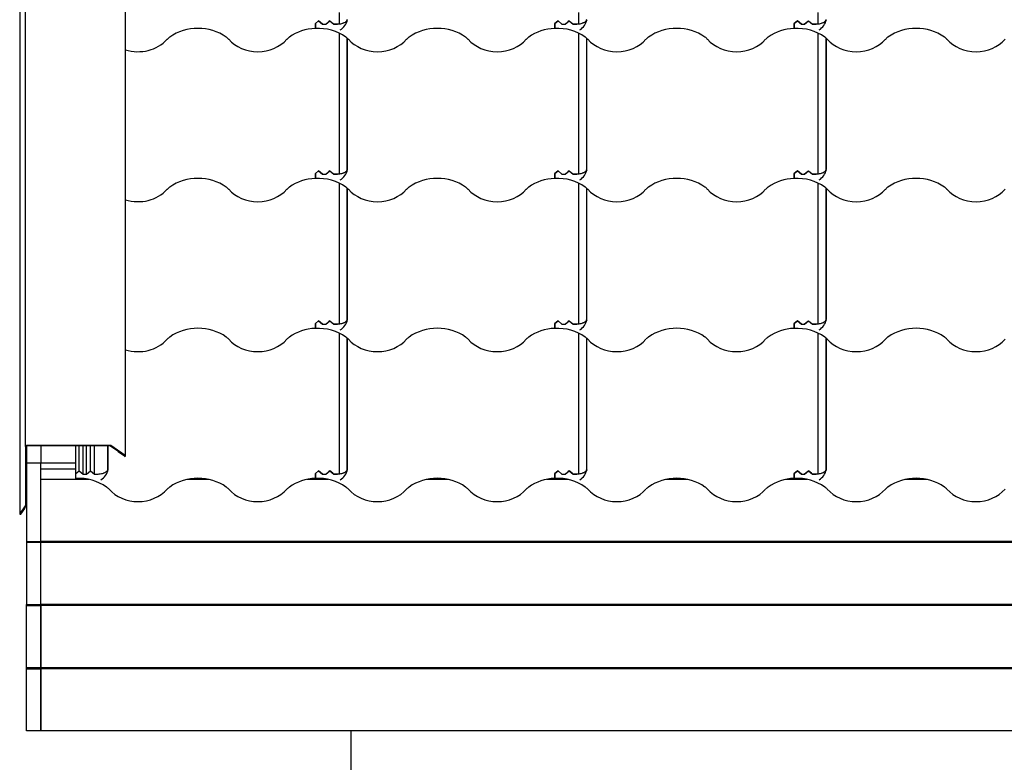
# Model space of a CAD drawing. Units: millimetres. Extents: x -774 to 200, y -62 to 333.
# Drawn here: x -774 to -651, y 115 to 208 of the extents above; entities that cross this region are included whole.
import ezdxf

# ---------------------------------------------------------------- set-up
doc = ezdxf.new("R2010")
doc.units = ezdxf.units.MM
for name, color, linetype in [('25X50_KÕRGENDUSL', 7, 'Continuous'), ('Default', 7, 'Continuous'), ('JON_REAKIVI', 7, 'Continuous'), ('KÜLJE_VIIMISTLUS', 7, 'Continuous'), ('RÄÄSTALAUD_ALUMI', 7, 'Continuous'), ('RÄÄSTALAUD_OTS01', 7, 'Continuous'), ('RÄÄSTALAUD_OTS03', 7, 'Continuous'), ('ÄÄREPLEKK', 7, 'Continuous')]:
    doc.layers.add(name, color=color, linetype=linetype)

# ---------------------------------------------------------------- blocks, each defined once
blk = doc.blocks.new('SE')
at = {"layer": '25X50_KÕRGENDUSL', "color": 7, "linetype": 'Continuous'}
blk.add_line((-767.25, 152.81), (-771.65, 152.81), dxfattribs=at)
at = {"layer": 'JON_REAKIVI', "color": 7, "linetype": 'Continuous'}
for p, q in [((-734.25, 207.83), (-734.25, 209.27)), ((-704.25, 207.83), (-704.25, 209.27)), ((-674.25, 207.83), (-674.25, 209.27)), ((-736.85, 208.22), (-737.25, 207.87)), ((-737.25, 207.87), (-736.85, 208.22)), ((-737.25, 207.87), (-737.25, 207.27)), ((-737.25, 207.27), (-737.25, 207.87)), ((-736.35, 207.79), (-736.85, 208.22)), ((-736.85, 208.22), (-736.35, 207.79)), ((-736.35, 207.79), (-735.95, 207.79)), ((-736.35, 207.79), (-735.95, 207.79)), ((-735.95, 207.79), (-735.45, 208.22)), ((-735.56, 208.13), (-735.95, 207.79)), ((-735.45, 208.22), (-735.56, 208.13)), ((-735.07, 207.89), (-735.45, 208.22)), ((-735.45, 208.22), (-734.95, 207.79)), ((-734.95, 207.79), (-735.07, 207.89)), ((-734.95, 207.79), (-734.91, 207.79)), ((-734.95, 207.79), (-734.91, 207.79)), ((-734.25, 207.83), (-734.91, 207.79)), ((-707.25, 207.87), (-706.85, 208.22)), ((-706.85, 208.22), (-707.25, 207.87)), ((-707.25, 207.27), (-707.25, 207.87)), ((-707.25, 207.87), (-707.25, 207.27)), ((-706.85, 208.22), (-706.35, 207.79)), ((-706.35, 207.79), (-706.85, 208.22)), ((-706.35, 207.79), (-705.95, 207.79)), ((-706.35, 207.79), (-705.95, 207.79)), ((-705.95, 207.79), (-705.45, 208.22)), ((-705.56, 208.13), (-705.95, 207.79)), ((-705.45, 208.22), (-705.56, 208.13)), ((-705.45, 208.22), (-704.95, 207.79)), ((-705.07, 207.89), (-705.45, 208.22)), ((-704.95, 207.79), (-705.07, 207.89)), ((-704.95, 207.79), (-704.91, 207.79)), ((-704.95, 207.79), (-704.91, 207.79)), ((-704.25, 207.83), (-704.91, 207.79)), ((-677.25, 207.87), (-676.85, 208.22)), ((-676.85, 208.22), (-677.25, 207.87)), ((-677.25, 207.27), (-677.25, 207.87)), ((-677.25, 207.87), (-677.25, 207.27)), ((-676.85, 208.22), (-676.35, 207.79)), ((-676.35, 207.79), (-676.85, 208.22)), ((-676.35, 207.79), (-675.95, 207.79)), ((-676.35, 207.79), (-675.95, 207.79)), ((-675.95, 207.79), (-675.45, 208.22)), ((-675.56, 208.13), (-675.95, 207.79)), ((-675.45, 208.22), (-675.56, 208.13)), ((-675.45, 208.22), (-674.95, 207.79)), ((-675.07, 207.89), (-675.45, 208.22)), ((-674.95, 207.79), (-675.07, 207.89)), ((-674.95, 207.79), (-674.91, 207.79)), ((-674.95, 207.79), (-674.91, 207.79)), ((-674.25, 207.83), (-674.91, 207.79)), ((-734.25, 190.48), (-734.25, 206.67)), ((-704.25, 190.48), (-704.25, 206.67)), ((-674.25, 190.48), (-674.25, 206.67)), ((-733.25, 189.61), (-733.25, 206.04)), ((-733.22, 189.57), (-733.22, 206.01)), ((-703.25, 189.61), (-703.25, 206.04)), ((-703.22, 189.57), (-703.22, 206.01)), ((-673.25, 189.61), (-673.25, 206.04)), ((-673.22, 189.57), (-673.22, 206.01)), ((-734.25, 189.04), (-734.25, 190.48)), ((-704.25, 189.04), (-704.25, 190.48)), ((-674.25, 189.04), (-674.25, 190.48)), ((-737.25, 189.09), (-736.85, 189.43)), ((-736.85, 189.43), (-737.25, 189.09)), ((-737.25, 188.48), (-737.25, 189.09)), ((-737.25, 189.09), (-737.25, 188.48)), ((-736.85, 189.43), (-736.35, 189)), ((-736.35, 189), (-736.85, 189.43)), ((-736.35, 189), (-735.95, 189)), ((-736.35, 189), (-735.95, 189)), ((-735.95, 189), (-735.45, 189.43)), ((-735.56, 189.34), (-735.95, 189)), ((-735.45, 189.44), (-735.56, 189.34)), ((-735.07, 189.1), (-735.45, 189.44)), ((-735.45, 189.43), (-734.95, 189)), ((-734.95, 189), (-735.07, 189.1)), ((-734.95, 189), (-734.91, 189)), ((-734.95, 189), (-734.91, 189)), ((-734.25, 189.04), (-734.91, 189)), ((-707.25, 189.09), (-706.85, 189.43)), ((-706.85, 189.43), (-707.25, 189.09)), ((-707.25, 188.48), (-707.25, 189.09)), ((-707.25, 189.09), (-707.25, 188.48)), ((-706.85, 189.43), (-706.35, 189)), ((-706.35, 189), (-706.85, 189.43)), ((-706.35, 189), (-705.95, 189)), ((-706.35, 189), (-705.95, 189)), ((-705.95, 189), (-705.45, 189.43)), ((-705.56, 189.34), (-705.95, 189)), ((-705.45, 189.44), (-705.56, 189.34)), ((-705.07, 189.1), (-705.45, 189.44)), ((-705.45, 189.43), (-704.95, 189)), ((-704.95, 189), (-705.07, 189.1)), ((-704.95, 189), (-704.91, 189)), ((-704.95, 189), (-704.91, 189)), ((-704.25, 189.04), (-704.91, 189)), ((-677.25, 189.09), (-676.85, 189.43)), ((-676.85, 189.43), (-677.25, 189.09)), ((-677.25, 188.48), (-677.25, 189.09)), ((-677.25, 189.09), (-677.25, 188.48)), ((-676.85, 189.43), (-676.35, 189)), ((-676.35, 189), (-676.85, 189.43)), ((-676.35, 189), (-675.95, 189)), ((-676.35, 189), (-675.95, 189)), ((-675.95, 189), (-675.45, 189.43)), ((-675.56, 189.34), (-675.95, 189)), ((-675.45, 189.44), (-675.56, 189.34)), ((-675.07, 189.1), (-675.45, 189.44)), ((-675.45, 189.43), (-674.95, 189)), ((-674.95, 189), (-675.07, 189.1)), ((-674.95, 189), (-674.91, 189)), ((-674.95, 189), (-674.91, 189)), ((-674.25, 189.04), (-674.91, 189)), ((-734.25, 171.69), (-734.25, 187.88)), ((-704.25, 171.69), (-704.25, 187.88)), ((-674.25, 171.69), (-674.25, 187.88)), ((-733.25, 170.82), (-733.25, 187.25)), ((-733.22, 170.78), (-733.22, 187.22)), ((-703.25, 170.82), (-703.25, 187.25)), ((-703.22, 170.78), (-703.22, 187.22)), ((-673.25, 170.82), (-673.25, 187.25)), ((-673.22, 170.78), (-673.22, 187.22)), ((-734.25, 170.25), (-734.25, 171.69)), ((-704.25, 170.25), (-704.25, 171.69)), ((-674.25, 170.25), (-674.25, 171.69)), ((-737.25, 170.3), (-736.85, 170.64)), ((-736.85, 170.64), (-737.25, 170.3)), ((-737.25, 169.69), (-737.25, 170.3)), ((-737.25, 170.3), (-737.25, 169.69)), ((-736.85, 170.64), (-736.35, 170.21)), ((-736.35, 170.21), (-736.85, 170.64)), ((-735.95, 170.21), (-735.45, 170.64)), ((-735.56, 170.55), (-735.95, 170.21)), ((-735.45, 170.65), (-735.56, 170.55)), ((-735.07, 170.31), (-735.45, 170.65)), ((-735.45, 170.64), (-734.95, 170.21)), ((-734.95, 170.21), (-735.07, 170.31)), ((-707.25, 170.3), (-706.85, 170.64)), ((-706.85, 170.64), (-707.25, 170.3)), ((-707.25, 169.69), (-707.25, 170.3)), ((-707.25, 170.3), (-707.25, 169.69)), ((-706.85, 170.64), (-706.35, 170.21)), ((-706.35, 170.21), (-706.85, 170.64)), ((-705.95, 170.21), (-705.45, 170.64)), ((-705.56, 170.55), (-705.95, 170.21)), ((-705.45, 170.65), (-705.56, 170.55)), ((-705.07, 170.31), (-705.45, 170.65)), ((-705.45, 170.64), (-704.95, 170.21)), ((-704.95, 170.21), (-705.07, 170.31)), ((-677.25, 170.3), (-676.85, 170.64)), ((-676.85, 170.64), (-677.25, 170.3)), ((-677.25, 169.69), (-677.25, 170.3)), ((-677.25, 170.3), (-677.25, 169.69)), ((-676.85, 170.64), (-676.35, 170.21)), ((-676.35, 170.21), (-676.85, 170.64)), ((-675.95, 170.21), (-675.45, 170.64)), ((-675.56, 170.55), (-675.95, 170.21)), ((-675.45, 170.65), (-675.56, 170.55)), ((-675.07, 170.31), (-675.45, 170.65)), ((-675.45, 170.64), (-674.95, 170.21)), ((-674.95, 170.21), (-675.07, 170.31)), ((-736.35, 170.21), (-735.95, 170.21)), ((-736.35, 170.21), (-735.95, 170.21)), ((-734.95, 170.21), (-734.91, 170.21)), ((-734.95, 170.21), (-734.91, 170.21)), ((-734.25, 170.25), (-734.91, 170.21)), ((-734.25, 152.91), (-734.25, 169.09)), ((-706.35, 170.21), (-705.95, 170.21)), ((-706.35, 170.21), (-705.95, 170.21)), ((-704.95, 170.21), (-704.91, 170.21)), ((-704.95, 170.21), (-704.91, 170.21)), ((-704.25, 170.25), (-704.91, 170.21)), ((-704.25, 152.91), (-704.25, 169.09)), ((-676.35, 170.21), (-675.95, 170.21)), ((-676.35, 170.21), (-675.95, 170.21)), ((-674.95, 170.21), (-674.91, 170.21)), ((-674.95, 170.21), (-674.91, 170.21)), ((-674.25, 170.25), (-674.91, 170.21)), ((-674.25, 152.91), (-674.25, 169.09)), ((-733.25, 152.04), (-733.25, 168.47)), ((-733.22, 151.99), (-733.22, 168.43)), ((-703.25, 152.04), (-703.25, 168.47)), ((-703.22, 151.99), (-703.22, 168.43)), ((-673.25, 152.04), (-673.25, 168.47)), ((-673.22, 151.99), (-673.22, 168.43)), ((-767.25, 151.51), (-767.25, 154.97)), ((-766.85, 151.86), (-766.85, 154.97)), ((-766.35, 151.43), (-766.35, 154.97)), ((-765.95, 151.43), (-765.95, 154.97)), ((-765.45, 151.86), (-765.45, 154.97)), ((-764.95, 151.43), (-764.95, 154.97)), ((-763.25, 152.04), (-763.25, 154.97)), ((-763.22, 151.99), (-763.22, 154.97)), ((-767.25, 151.51), (-766.85, 151.86)), ((-766.85, 151.86), (-766.35, 151.43)), ((-765.95, 151.43), (-765.45, 151.86)), ((-765.45, 151.86), (-764.95, 151.43)), ((-736.85, 151.86), (-737.25, 151.51)), ((-737.25, 151.51), (-736.85, 151.86)), ((-736.35, 151.43), (-736.85, 151.86)), ((-736.85, 151.86), (-736.35, 151.43)), ((-735.95, 151.43), (-735.45, 151.86)), ((-735.56, 151.76), (-735.95, 151.43)), ((-735.45, 151.86), (-735.56, 151.76)), ((-735.07, 151.53), (-735.45, 151.86)), ((-735.45, 151.86), (-734.95, 151.43)), ((-734.25, 151.47), (-734.25, 152.91)), ((-706.85, 151.86), (-707.25, 151.51)), ((-707.25, 151.51), (-706.85, 151.86)), ((-706.35, 151.43), (-706.85, 151.86)), ((-706.85, 151.86), (-706.35, 151.43)), ((-705.95, 151.43), (-705.45, 151.86)), ((-705.56, 151.76), (-705.95, 151.43)), ((-705.45, 151.86), (-705.56, 151.76)), ((-705.07, 151.53), (-705.45, 151.86)), ((-705.45, 151.86), (-704.95, 151.43)), ((-704.25, 151.47), (-704.25, 152.91)), ((-677.25, 151.51), (-676.85, 151.86)), ((-676.85, 151.86), (-677.25, 151.51)), ((-676.85, 151.86), (-676.35, 151.43)), ((-676.35, 151.43), (-676.85, 151.86)), ((-675.95, 151.43), (-675.45, 151.86)), ((-675.56, 151.76), (-675.95, 151.43)), ((-675.45, 151.86), (-675.56, 151.76)), ((-675.45, 151.86), (-674.95, 151.43)), ((-675.07, 151.53), (-675.45, 151.86)), ((-674.25, 151.47), (-674.25, 152.91)), ((-767.25, 150.9), (-767.25, 151.51)), ((-766.35, 151.43), (-765.95, 151.43)), ((-764.95, 151.43), (-764.91, 151.43)), ((-737.25, 151.51), (-737.25, 150.9)), ((-737.25, 150.9), (-737.25, 151.51)), ((-736.35, 151.43), (-735.95, 151.43)), ((-736.35, 151.43), (-735.95, 151.43)), ((-734.95, 151.43), (-735.07, 151.53)), ((-734.95, 151.43), (-734.91, 151.43)), ((-734.95, 151.43), (-734.91, 151.43)), ((-734.25, 151.47), (-734.91, 151.43)), ((-707.25, 151.51), (-707.25, 150.9)), ((-707.25, 150.9), (-707.25, 151.51)), ((-706.35, 151.43), (-705.95, 151.43)), ((-706.35, 151.43), (-705.95, 151.43)), ((-704.95, 151.43), (-705.07, 151.53)), ((-704.95, 151.43), (-704.91, 151.43)), ((-704.95, 151.43), (-704.91, 151.43)), ((-704.25, 151.47), (-704.91, 151.43)), ((-677.25, 150.9), (-677.25, 151.51)), ((-677.25, 151.51), (-677.25, 150.9)), ((-676.35, 151.43), (-675.95, 151.43)), ((-676.35, 151.43), (-675.95, 151.43)), ((-674.95, 151.43), (-675.07, 151.53)), ((-674.95, 151.43), (-674.91, 151.43)), ((-674.95, 151.43), (-674.91, 151.43)), ((-674.25, 151.47), (-674.91, 151.43))]:
    blk.add_line(p, q, dxfattribs=at)
for centre in [(-735.26, 208.84), (-705.26, 208.84), (-675.26, 208.84), (-735.26, 190.05), (-705.26, 190.05), (-675.26, 190.05), (-735.26, 171.26), (-705.26, 171.26), (-675.26, 171.26), (-765.26, 152.48), (-735.26, 152.48), (-705.26, 152.48), (-675.26, 152.48)]:
    blk.add_arc(centre, 2.1, 302.3975, 346.6904, dxfattribs=at)
for centre, major_axis, start_param, end_param in [((-751.97, 202.48), (5.57, 0), 0.882642, 2.258951), ((-736.97, 202.48), (5.57, 0), 0.882642, 1.622052), ((-721.97, 202.48), (5.57, 0), 0.882642, 2.258951), ((-706.97, 202.48), (5.57, 0), 0.882642, 1.622052), ((-691.97, 202.48), (5.57, 0), 0.882642, 2.258951), ((-676.97, 202.48), (5.57, 0), 0.882642, 1.622052), ((-661.97, 202.48), (5.57, 0), 0.882642, 2.258951), ((-754.23, 204.85), (-2, 0), 5.400544, 5.630973), ((-749.7, 204.85), (2, 0), 0.652213, 0.882642), ((-739.23, 204.85), (-2, 0), 5.400544, 5.630973), ((-736.97, 202.48), (-5.57, 0), 4.763644, 5.400544), ((-734.7, 204.85), (2, 0), 0.652213, 0.882642), ((-724.23, 204.85), (-2, 0), 5.400544, 5.630973), ((-719.7, 204.85), (2, 0), 0.652213, 0.882642), ((-709.23, 204.85), (-2, 0), 5.400544, 5.630973), ((-706.97, 202.48), (-5.57, 0), 4.763644, 5.400544), ((-704.7, 204.85), (2, 0), 0.652213, 0.882642), ((-694.23, 204.85), (-2, 0), 5.400544, 5.630973), ((-689.7, 204.85), (2, 0), 0.652213, 0.882642), ((-679.23, 204.85), (-2, 0), 5.400544, 5.630973), ((-676.97, 202.48), (-5.57, 0), 4.763644, 5.400544), ((-674.7, 204.85), (2, 0), 0.652213, 0.882642), ((-664.23, 204.85), (-2, 0), 5.400544, 5.630973), ((-659.7, 204.85), (2, 0), 0.652213, 0.882642), ((-759.47, 208.29), (4.58, 0), 4.360196, 5.630973), ((-744.47, 208.29), (4.58, 0), 3.793805, 5.630973), ((-729.47, 208.29), (4.58, 0), 3.793805, 5.630973), ((-714.47, 208.29), (4.58, 0), 3.793805, 5.630973), ((-699.47, 208.29), (4.58, 0), 3.793805, 5.630973), ((-684.47, 208.29), (4.58, 0), 3.793805, 5.630973), ((-669.47, 208.29), (4.58, 0), 3.793805, 5.630973), ((-654.47, 208.29), (4.58, 0), 3.793805, 5.630973), ((-751.97, 183.69), (5.57, 0), 0.882642, 2.258951), ((-721.97, 183.69), (5.57, 0), 0.882642, 2.258951), ((-691.97, 183.69), (5.57, 0), 0.882642, 2.258951), ((-661.97, 183.69), (5.57, 0), 0.882642, 2.258951), ((-736.97, 183.69), (-5.57, 0), 4.763644, 5.400544), ((-736.97, 183.69), (5.57, 0), 0.882642, 1.622052), ((-706.97, 183.69), (-5.57, 0), 4.763644, 5.400544), ((-706.97, 183.69), (5.57, 0), 0.882642, 1.622052), ((-676.97, 183.69), (-5.57, 0), 4.763644, 5.400544), ((-676.97, 183.69), (5.57, 0), 0.882642, 1.622052), ((-759.47, 189.5), (4.58, 0), 4.360196, 5.630973), ((-754.23, 186.06), (-2, 0), 5.400544, 5.630973), ((-749.7, 186.06), (2, 0), 0.652213, 0.882642), ((-744.47, 189.5), (4.58, 0), 3.793805, 5.630973), ((-739.23, 186.06), (-2, 0), 5.400544, 5.630973), ((-734.7, 186.06), (2, 0), 0.652213, 0.882642), ((-729.47, 189.5), (4.58, 0), 3.793805, 5.630973), ((-724.23, 186.06), (-2, 0), 5.400544, 5.630973), ((-719.7, 186.06), (2, 0), 0.652213, 0.882642), ((-714.47, 189.5), (4.58, 0), 3.793805, 5.630973), ((-709.23, 186.06), (-2, 0), 5.400544, 5.630973), ((-704.7, 186.06), (2, 0), 0.652213, 0.882642), ((-699.47, 189.5), (4.58, 0), 3.793805, 5.630973), ((-694.23, 186.06), (-2, 0), 5.400544, 5.630973), ((-689.7, 186.06), (2, 0), 0.652213, 0.882642), ((-684.47, 189.5), (4.58, 0), 3.793805, 5.630973), ((-679.23, 186.06), (-2, 0), 5.400544, 5.630973), ((-674.7, 186.06), (2, 0), 0.652213, 0.882642), ((-669.47, 189.5), (4.58, 0), 3.793805, 5.630973), ((-664.23, 186.06), (-2, 0), 5.400544, 5.630973), ((-659.7, 186.06), (2, 0), 0.652213, 0.882642), ((-654.47, 189.5), (4.58, 0), 3.793805, 5.630973), ((-751.97, 164.9), (5.57, 0), 0.882642, 2.258951), ((-736.97, 164.9), (-5.57, 0), 4.763644, 5.400544), ((-736.97, 164.9), (5.57, 0), 0.882642, 1.622052), ((-721.97, 164.9), (5.57, 0), 0.882642, 2.258951), ((-706.97, 164.9), (-5.57, 0), 4.763644, 5.400544), ((-706.97, 164.9), (5.57, 0), 0.882642, 1.622052), ((-691.97, 164.9), (5.57, 0), 0.882642, 2.258951), ((-676.97, 164.9), (-5.57, 0), 4.763644, 5.400544), ((-676.97, 164.9), (5.57, 0), 0.882642, 1.622052), ((-661.97, 164.9), (5.57, 0), 0.882642, 2.258951), ((-759.47, 170.71), (4.58, 0), 4.360196, 5.630973), ((-754.23, 167.28), (-2, 0), 5.400544, 5.630973), ((-749.7, 167.28), (2, 0), 0.652213, 0.882642), ((-744.47, 170.71), (4.58, 0), 3.793805, 5.630973), ((-739.23, 167.28), (-2, 0), 5.400544, 5.630973), ((-734.7, 167.28), (2, 0), 0.652213, 0.882642), ((-729.47, 170.71), (4.58, 0), 3.793805, 5.630973), ((-724.23, 167.28), (-2, 0), 5.400544, 5.630973), ((-719.7, 167.28), (2, 0), 0.652213, 0.882642), ((-714.47, 170.71), (4.58, 0), 3.793805, 5.630973), ((-709.23, 167.28), (-2, 0), 5.400544, 5.630973), ((-704.7, 167.28), (2, 0), 0.652213, 0.882642), ((-699.47, 170.71), (4.58, 0), 3.793805, 5.630973), ((-694.23, 167.28), (-2, 0), 5.400544, 5.630973), ((-689.7, 167.28), (2, 0), 0.652213, 0.882642), ((-684.47, 170.71), (4.58, 0), 3.793805, 5.630973), ((-679.23, 167.28), (-2, 0), 5.400544, 5.630973), ((-674.7, 167.28), (2, 0), 0.652213, 0.882642), ((-669.47, 170.71), (4.58, 0), 3.793805, 5.630973), ((-664.23, 167.28), (-2, 0), 5.400544, 5.630973), ((-659.7, 167.28), (2, 0), 0.652213, 0.882642), ((-654.47, 170.71), (4.58, 0), 3.793805, 5.630973), ((-766.97, 146.11), (5.57, 0), 0.882642, 1.622052), ((-751.97, 146.11), (5.57, 0), 0.882642, 2.258951), ((-736.97, 146.11), (-5.57, 0), 4.763644, 5.400544), ((-736.97, 146.11), (5.57, 0), 0.882642, 1.622052), ((-721.97, 146.11), (5.57, 0), 0.882642, 2.258951), ((-706.97, 146.11), (-5.57, 0), 4.763644, 5.400544), ((-706.97, 146.11), (5.57, 0), 0.882642, 1.622052), ((-691.97, 146.11), (5.57, 0), 0.882642, 2.258951), ((-676.97, 146.11), (-5.57, 0), 4.763644, 5.400544), ((-676.97, 146.11), (5.57, 0), 0.882642, 1.622052), ((-661.97, 146.11), (5.57, 0), 0.882642, 2.258951), ((-764.7, 148.49), (2, 0), 0.652213, 0.882642), ((-759.47, 151.93), (4.58, 0), 3.793805, 5.630973), ((-754.23, 148.49), (-2, 0), 5.400544, 5.630973), ((-749.7, 148.49), (2, 0), 0.652213, 0.882642), ((-744.47, 151.93), (4.58, 0), 3.793805, 5.630973), ((-739.23, 148.49), (-2, 0), 5.400544, 5.630973), ((-734.7, 148.49), (2, 0), 0.652213, 0.882642), ((-729.47, 151.93), (4.58, 0), 3.793805, 5.630973), ((-724.23, 148.49), (-2, 0), 5.400544, 5.630973), ((-719.7, 148.49), (2, 0), 0.652213, 0.882642), ((-714.47, 151.93), (4.58, 0), 3.793805, 5.630973), ((-709.23, 148.49), (-2, 0), 5.400544, 5.630973), ((-704.7, 148.49), (2, 0), 0.652213, 0.882642), ((-699.47, 151.93), (4.58, 0), 3.793805, 5.630973), ((-694.23, 148.49), (-2, 0), 5.400544, 5.630973), ((-689.7, 148.49), (2, 0), 0.652213, 0.882642), ((-684.47, 151.93), (4.58, 0), 3.793805, 5.630973), ((-679.23, 148.49), (-2, 0), 5.400544, 5.630973), ((-674.7, 148.49), (2, 0), 0.652213, 0.882642), ((-669.47, 151.93), (4.58, 0), 3.793805, 5.630973), ((-664.23, 148.49), (-2, 0), 5.400544, 5.630973), ((-659.7, 148.49), (2, 0), 0.652213, 0.882642), ((-654.47, 151.93), (4.58, 0), 3.793805, 5.630973)]:
    blk.add_ellipse(centre, major_axis=major_axis, ratio=0.860427, start_param=start_param, end_param=end_param, dxfattribs=at)
for points in [[(-734.91, 207.79), (-734.71, 207.79), (-734.53, 207.8), (-734.25, 207.83), (-734.16, 207.84), (-733.98, 207.88), (-733.9, 207.9), (-733.78, 207.94), (-733.74, 207.95), (-733.66, 207.98), (-733.62, 208), (-733.52, 208.05), (-733.46, 208.08), (-733.39, 208.15), (-733.36, 208.17), (-733.32, 208.21), (-733.31, 208.23), (-733.28, 208.28), (-733.27, 208.3), (-733.25, 208.35), (-733.25, 208.38), (-733.25, 208.4)], [(-704.91, 207.79), (-704.71, 207.79), (-704.53, 207.8), (-704.25, 207.83), (-704.16, 207.84), (-703.98, 207.88), (-703.9, 207.9), (-703.78, 207.94), (-703.74, 207.95), (-703.66, 207.98), (-703.62, 208), (-703.52, 208.05), (-703.46, 208.08), (-703.39, 208.15), (-703.36, 208.17), (-703.32, 208.21), (-703.31, 208.23), (-703.28, 208.28), (-703.27, 208.3), (-703.25, 208.35), (-703.25, 208.38), (-703.25, 208.4)], [(-674.91, 207.79), (-674.71, 207.79), (-674.53, 207.8), (-674.25, 207.83), (-674.16, 207.84), (-673.98, 207.88), (-673.9, 207.9), (-673.78, 207.94), (-673.74, 207.95), (-673.66, 207.98), (-673.62, 208), (-673.52, 208.05), (-673.46, 208.08), (-673.39, 208.15), (-673.36, 208.17), (-673.32, 208.21), (-673.31, 208.23), (-673.28, 208.28), (-673.27, 208.3), (-673.25, 208.35), (-673.25, 208.38), (-673.25, 208.4)], [(-734.91, 189), (-734.71, 189), (-734.53, 189.01), (-734.25, 189.04), (-734.16, 189.05), (-733.98, 189.09), (-733.9, 189.11), (-733.78, 189.15), (-733.74, 189.16), (-733.66, 189.19), (-733.62, 189.21), (-733.52, 189.26), (-733.46, 189.3), (-733.39, 189.36), (-733.36, 189.38), (-733.32, 189.42), (-733.31, 189.45), (-733.28, 189.49), (-733.27, 189.52), (-733.25, 189.56), (-733.25, 189.59), (-733.25, 189.61)], [(-704.91, 189), (-704.71, 189), (-704.53, 189.01), (-704.25, 189.04), (-704.16, 189.05), (-703.98, 189.09), (-703.9, 189.11), (-703.78, 189.15), (-703.74, 189.16), (-703.66, 189.19), (-703.62, 189.21), (-703.52, 189.26), (-703.46, 189.3), (-703.39, 189.36), (-703.36, 189.38), (-703.32, 189.42), (-703.31, 189.45), (-703.28, 189.49), (-703.27, 189.52), (-703.25, 189.56), (-703.25, 189.59), (-703.25, 189.61)], [(-674.91, 189), (-674.71, 189), (-674.53, 189.01), (-674.25, 189.04), (-674.16, 189.05), (-673.98, 189.09), (-673.9, 189.11), (-673.78, 189.15), (-673.74, 189.16), (-673.66, 189.19), (-673.62, 189.21), (-673.52, 189.26), (-673.46, 189.3), (-673.39, 189.36), (-673.36, 189.38), (-673.32, 189.42), (-673.31, 189.45), (-673.28, 189.49), (-673.27, 189.52), (-673.25, 189.56), (-673.25, 189.59), (-673.25, 189.61)], [(-734.91, 170.21), (-734.71, 170.21), (-734.53, 170.22), (-734.25, 170.25), (-734.16, 170.27), (-733.98, 170.3), (-733.9, 170.32), (-733.78, 170.36), (-733.74, 170.38), (-733.66, 170.41), (-733.62, 170.42), (-733.52, 170.47), (-733.46, 170.51), (-733.39, 170.57), (-733.36, 170.59), (-733.32, 170.64), (-733.31, 170.66), (-733.28, 170.7), (-733.27, 170.73), (-733.25, 170.78), (-733.25, 170.8), (-733.25, 170.82)], [(-704.91, 170.21), (-704.71, 170.21), (-704.53, 170.22), (-704.25, 170.25), (-704.16, 170.27), (-703.98, 170.3), (-703.9, 170.32), (-703.78, 170.36), (-703.74, 170.38), (-703.66, 170.41), (-703.62, 170.42), (-703.52, 170.47), (-703.46, 170.51), (-703.39, 170.57), (-703.36, 170.59), (-703.32, 170.64), (-703.31, 170.66), (-703.28, 170.7), (-703.27, 170.73), (-703.25, 170.78), (-703.25, 170.8), (-703.25, 170.82)], [(-674.91, 170.21), (-674.71, 170.21), (-674.53, 170.22), (-674.25, 170.25), (-674.16, 170.27), (-673.98, 170.3), (-673.9, 170.32), (-673.78, 170.36), (-673.74, 170.38), (-673.66, 170.41), (-673.62, 170.42), (-673.52, 170.47), (-673.46, 170.51), (-673.39, 170.57), (-673.36, 170.59), (-673.32, 170.64), (-673.31, 170.66), (-673.28, 170.7), (-673.27, 170.73), (-673.25, 170.78), (-673.25, 170.8), (-673.25, 170.82)], [(-764.91, 151.43), (-764.71, 151.43), (-764.53, 151.43), (-764.25, 151.47), (-764.16, 151.48), (-763.98, 151.51), (-763.9, 151.54), (-763.78, 151.57), (-763.74, 151.59), (-763.66, 151.62), (-763.62, 151.63), (-763.52, 151.68), (-763.46, 151.72), (-763.39, 151.78), (-763.36, 151.8), (-763.32, 151.85), (-763.31, 151.87), (-763.28, 151.92), (-763.27, 151.94), (-763.25, 151.99), (-763.25, 152.01), (-763.25, 152.04)], [(-734.91, 151.43), (-734.71, 151.43), (-734.53, 151.43), (-734.25, 151.47), (-734.16, 151.48), (-733.98, 151.51), (-733.9, 151.54), (-733.78, 151.57), (-733.74, 151.59), (-733.66, 151.62), (-733.62, 151.63), (-733.52, 151.68), (-733.46, 151.72), (-733.39, 151.78), (-733.36, 151.8), (-733.32, 151.85), (-733.31, 151.87), (-733.28, 151.92), (-733.27, 151.94), (-733.25, 151.99), (-733.25, 152.01), (-733.25, 152.04)], [(-704.91, 151.43), (-704.71, 151.43), (-704.53, 151.43), (-704.25, 151.47), (-704.16, 151.48), (-703.98, 151.51), (-703.9, 151.54), (-703.78, 151.57), (-703.74, 151.59), (-703.66, 151.62), (-703.62, 151.63), (-703.52, 151.68), (-703.46, 151.72), (-703.39, 151.78), (-703.36, 151.8), (-703.32, 151.85), (-703.31, 151.87), (-703.28, 151.92), (-703.27, 151.94), (-703.25, 151.99), (-703.25, 152.01), (-703.25, 152.04)], [(-674.91, 151.43), (-674.71, 151.43), (-674.53, 151.43), (-674.25, 151.47), (-674.16, 151.48), (-673.98, 151.51), (-673.9, 151.54), (-673.78, 151.57), (-673.74, 151.59), (-673.66, 151.62), (-673.62, 151.63), (-673.52, 151.68), (-673.46, 151.72), (-673.39, 151.78), (-673.36, 151.8), (-673.32, 151.85), (-673.31, 151.87), (-673.28, 151.92), (-673.27, 151.94), (-673.25, 151.99), (-673.25, 152.01), (-673.25, 152.04)]]:
    blk.add_open_spline(points, degree=3, knots=[0, 0, 0, 0, 0.25, 0.25, 0.375, 0.375, 0.5, 0.5, 0.5625, 0.5625, 0.625, 0.625, 0.75, 0.75, 0.8125, 0.8125, 0.875, 0.875, 0.9375, 0.9375, 1, 1, 1, 1], dxfattribs=at)
at = {"layer": 'KÜLJE_VIIMISTLUS', "color": 7, "linetype": 'Continuous'}
blk.add_line((-732.75, -21.39), (-732.75, 119.27), dxfattribs=at)
at = {"layer": 'RÄÄSTALAUD_ALUMI', "color": 7, "linetype": 'Continuous'}
for p, q in [((-767.25, 152.03), (-771.65, 152.03)), ((-771.65, 142.99), (-771.65, 150.77)), ((-765.63, 150.77), (-771.65, 150.77)), ((-750.63, 150.77), (-753.3, 150.77)), ((-735.63, 150.77), (-738.3, 150.77)), ((-720.63, 150.77), (-723.3, 150.77)), ((-705.63, 150.77), (-708.3, 150.77)), ((-690.63, 150.77), (-693.3, 150.77)), ((-675.63, 150.77), (-678.3, 150.77)), ((-660.63, 150.77), (-663.3, 150.77)), ((-771.65, 142.86), (-771.65, 142.99)), ((-282.65, 142.99), (-771.65, 142.99)), ((-771.65, 135.08), (-771.65, 142.86)), ((-282.65, 142.86), (-771.65, 142.86)), ((-282.65, 135.08), (-771.65, 135.08)), ((-771.65, 134.96), (-771.65, 135.08)), ((-771.65, 127.18), (-771.65, 134.96)), ((-282.65, 134.96), (-771.65, 134.96)), ((-771.65, 127.05), (-771.65, 127.18)), ((-282.65, 127.18), (-771.65, 127.18)), ((-771.65, 119.27), (-771.65, 127.05)), ((-282.65, 127.05), (-771.65, 127.05)), ((-282.65, 119.27), (-771.65, 119.27))]:
    blk.add_line(p, q, dxfattribs=at)
at = {"layer": 'RÄÄSTALAUD_OTS01', "color": 7, "linetype": 'Continuous'}
for p, q in [((-773.45, 142.99), (-773.45, 142.86)), ((-771.65, 142.86), (-773.45, 142.86)), ((-773.45, 142.86), (-773.45, 135.08)), ((-771.65, 142.99), (-771.65, 142.86)), ((-771.65, 135.08), (-771.65, 142.86)), ((-773.45, 135.08), (-771.65, 135.08)), ((-773.45, 134.96), (-773.45, 135.08)), ((-773.45, 127.18), (-773.45, 134.96)), ((-773.45, 134.96), (-771.65, 134.96)), ((-771.65, 134.96), (-771.65, 135.08)), ((-771.65, 134.96), (-771.65, 127.18)), ((-771.65, 127.18), (-773.45, 127.18)), ((-773.45, 127.05), (-773.45, 127.18)), ((-771.65, 127.05), (-771.65, 127.18)), ((-773.45, 119.27), (-773.45, 127.05)), ((-773.45, 127.05), (-771.65, 127.05)), ((-771.65, 127.05), (-771.65, 119.27)), ((-771.65, 119.27), (-773.45, 119.27))]:
    blk.add_line(p, q, dxfattribs=at)
at = {"layer": 'RÄÄSTALAUD_OTS03', "color": 7, "linetype": 'Continuous'}
for p, q in [((-773.45, 154.96), (-773.45, 152.82)), ((-771.65, 154.97), (-771.65, 152.82)), ((-771.65, 152.82), (-773.45, 152.82)), ((-773.45, 152.82), (-773.45, 142.99)), ((-771.65, 142.99), (-771.65, 152.82)), ((-773.45, 142.99), (-771.65, 142.99))]:
    blk.add_line(p, q, dxfattribs=at)
at = {"layer": 'ÄÄREPLEKK', "color": 7, "linetype": 'Continuous'}
for p, q in [((-773.57, 154.89), (-773.57, 332.58)), ((-761.05, 153.71), (-761.05, 330.81)), ((-774.29, 320.01), (-774.29, 146.46)), ((-773.57, 154.89), (-773.57, 147.52)), ((-773.5, 154.89), (-773.5, 147.52)), ((-762.99, 155.03), (-773.4, 155.03)), ((-762.99, 154.97), (-773.4, 154.97)), ((-761.12, 153.71), (-762.93, 154.95)), ((-761.07, 153.75), (-762.88, 155)), ((-761.93, 154.19), (-761.93, 154.26)), ((-761.88, 154.23), (-761.93, 154.19)), ((-761.12, 153.71), (-761.88, 154.23)), ((-761.88, 154.23), (-761.88, 154.23)), ((-761.16, 153.66), (-761.93, 154.19)), ((-773.58, 147.48), (-774.29, 146.48)), ((-773.52, 147.45), (-774.22, 146.46)), ((-774.22, 146.46), (-773.72, 147.17)), ((-774.16, 146.43), (-773.66, 147.14)), ((-773.66, 147.14), (-773.72, 147.17)), ((-773.72, 147.17), (-773.72, 147.17)), ((-773.66, 147.14), (-773.66, 147.25))]:
    blk.add_line(p, q, dxfattribs=at)
for centre, major_axis, start_param, end_param in [((-773.4, 154.89), (0.17, 0), 1.570796, 3.141593), ((-773.4, 154.89), (0.1, 0), 1.570796, 3.141593), ((-762.99, 154.89), (0.17, 0), 0.872665, 1.570796), ((-762.99, 154.89), (0.1, 0), 0.872665, 1.570796), ((-761.12, 153.71), (-0.0702, 0), 0.872665, 4.014257), ((-761.12, 153.71), (-0.0002, 0), 0.872665, 4.014257), ((-773.67, 147.52), (0.1, 0), 5.759587, 6.283185), ((-773.67, 147.52), (0.17, 0), 5.759587, 6.283185), ((-774.22, 146.46), (0.0702, 0), 2.617994, 5.759587), ((-774.22, 146.46), (0.0002, 0), 2.617994, 5.759587)]:
    blk.add_ellipse(centre, major_axis=major_axis, ratio=0.819152, start_param=start_param, end_param=end_param, dxfattribs=at)

msp = doc.modelspace()

# ---------------------------------------------------------------- block references
at = {"layer": 'Default'}
msp.add_blockref('SE', (0, 0), dxfattribs=at)

doc.saveas('drawing.dxf')
